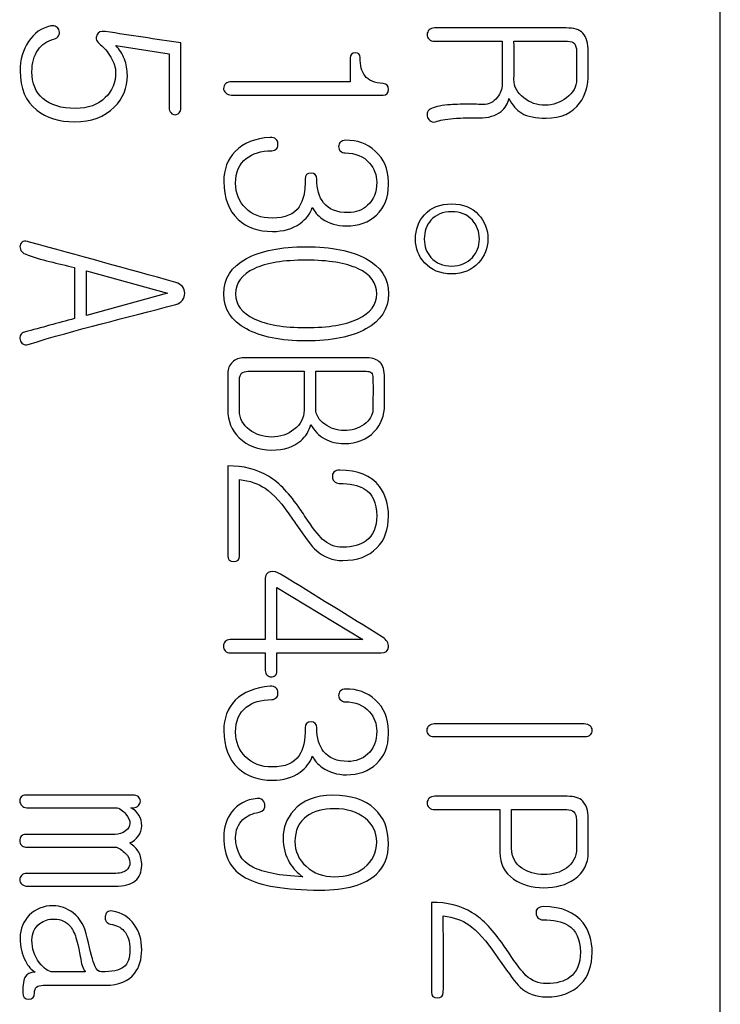
# Model space of a CAD drawing. Units: inches. Extents: x 10 to 417, y 2 to 294.
# Drawn here: x 134 to 139, y 106 to 113 of the extents above; entities that cross this region are included whole.
import ezdxf
from ezdxf.xclip import XClip

# ---------------------------------------------------------------- set-up
doc = ezdxf.new("R2010")
doc.units = ezdxf.units.IN
doc.header["$XCLIPFRAME"] = 2
doc.layers.add('29MH-2-5A-307-VO', color=7, linetype='Continuous')

# ---------------------------------------------------------------- blocks, each defined once
blk = doc.blocks.new('SE11')
at = {"layer": '29MH-2-5A-307-VO', "color": 7, "linetype": 'Continuous', "ltscale": 25.4}
for p, q in [((138.5595, 100.3222), (138.5595, 125.3222)), ((134.6647, 112.545), (135.0074, 112.4906)), ((135.0834, 112.1445), (135.0834, 112.5618)), ((136.1754, 112.4637), (136.1754, 112.3118)), ((134.3986, 111.1129), (134.3986, 110.785)), ((134.4745, 110.8045), (134.4745, 111.0921)), ((134.4745, 111.0921), (134.9974, 110.9476)), ((134.9974, 110.9476), (134.4745, 110.8045)), ((135.703, 108.7144), (135.703, 109.0504)), ((135.703, 109.0504), (136.2554, 108.7144)), ((136.2554, 108.7144), (135.703, 108.7144)), ((137.2151, 107.367), (137.2151, 107.6183)), ((134.4664, 106.5719), (134.2595, 106.5719))]:
    blk.add_line(p, q, dxfattribs=at)
for centre, radius, start, end in [((123.9981, 112.4496), 13.2324, 359.46748, 0.53252), ((125.6013, 110.3229), 10.3524, 359.3249, 0.6751), ((134.7068, 107.5183), 0.1244, 292.32845, 64.28226)]:
    blk.add_arc(centre, radius, start, end, dxfattribs=at)
for points, knots in [([(135.0834, 112.5618), (134.9212, 112.5863), (134.759, 112.6107), (134.5968, 112.6351), (134.5683, 112.6394), (134.5504, 112.6331), (134.5417, 112.6123), (134.5326, 112.5905), (134.541, 112.5692), (134.5652, 112.5498), (134.5884, 112.5311), (134.6109, 112.5061), (134.6318, 112.4711), (134.6535, 112.4347), (134.6633, 112.4019), (134.6633, 112.3071), (134.6412, 112.252), (134.5968, 112.209), (134.5494, 112.163), (134.4853, 112.1398), (134.3132, 112.1398), (134.244, 112.1606), (134.1949, 112.203), (134.1476, 112.2438), (134.1237, 112.3011), (134.1237, 112.4321), (134.1365, 112.4799), (134.1633, 112.5175), (134.1883, 112.5524), (134.2218, 112.5753), (134.2655, 112.586), (134.2804, 112.5897), (134.2904, 112.5975), (134.2957, 112.6082), (134.3006, 112.6179), (134.3025, 112.6277), (134.2998, 112.6398), (134.2972, 112.6513), (134.2904, 112.66), (134.281, 112.666), (134.2703, 112.6729), (134.2588, 112.6748), (134.2447, 112.6714), (134.1868, 112.6576), (134.1378, 112.6264), (134.1015, 112.5713), (134.0657, 112.5169), (134.0478, 112.4536), (134.0478, 112.2695), (134.0834, 112.1855), (134.1553, 112.1284), (134.2178, 112.0787), (134.2991, 112.0538), (134.5061, 112.0538), (134.5914, 112.0847), (134.6546, 112.1479), (134.7107, 112.204), (134.7386, 112.2722), (134.7386, 112.3898), (134.7326, 112.4248), (134.7198, 112.4577), (134.7072, 112.4903), (134.6882, 112.5195), (134.6647, 112.545)], [0, 0, 0, 0, 0.142824, 0.142824, 0.142824, 0.142844, 0.142844, 0.142844, 0.142866, 0.142866, 0.142866, 0.142896, 0.142896, 0.142896, 0.186452, 0.186452, 0.28572, 0.28572, 0.28572, 0.353226, 0.353226, 0.428544, 0.428544, 0.428544, 0.509843, 0.509843, 0.571368, 0.571368, 0.571368, 0.571404, 0.571404, 0.571404, 0.571416, 0.571416, 0.571416, 0.571425, 0.571425, 0.571425, 0.571435, 0.571435, 0.571435, 0.571446, 0.571446, 0.571446, 0.571499, 0.571499, 0.571499, 0.627794, 0.627794, 0.714322, 0.714322, 0.714322, 0.783416, 0.783416, 0.857146, 0.857146, 0.857146, 0.955083, 0.955083, 0.99997, 0.99997, 0.99997, 1, 1, 1, 1]), ([(137.7084, 112.3629), (137.7084, 112.4095), (137.7084, 112.4561), (137.7084, 112.5027), (137.7084, 112.5598), (137.697, 112.6002), (137.6741, 112.6243), (137.6522, 112.6475), (137.6156, 112.6586), (137.5666, 112.6586), (137.2836, 112.6586), (137.0007, 112.6586), (136.7178, 112.6586), (136.703, 112.6586), (136.6916, 112.6539), (136.6835, 112.6459), (136.6751, 112.6375), (136.6707, 112.6277), (136.6707, 112.6042), (136.6748, 112.5948), (136.6835, 112.586), (136.6922, 112.5773), (136.703, 112.5726), (136.7178, 112.5726), (136.8632, 112.5726), (137.0086, 112.5726), (137.1539, 112.5726)], [0, 0, 0, 0, 0.249959, 0.249959, 0.249959, 0.250025, 0.250025, 0.250025, 0.250084, 0.250084, 0.250084, 0.500043, 0.500043, 0.500043, 0.500063, 0.500063, 0.500063, 0.628613, 0.628613, 0.750021, 0.750021, 0.750021, 0.750041, 0.750041, 0.750041, 1, 1, 1, 1]), ([(137.1539, 112.5726), (137.1539, 112.4794), (137.1539, 112.3862), (137.1539, 112.293), (137.1539, 112.2648), (137.1432, 112.2373), (137.1224, 112.2104), (137.0986, 112.1798), (137.0679, 112.1647), (137.031, 112.1647), (137.0117, 112.1647), (136.9924, 112.166), (136.9732, 112.1667), (136.9047, 112.1691), (136.8542, 112.1653), (136.8206, 112.1633), (136.7682, 112.1602), (136.7272, 112.1519), (136.6976, 112.1398), (136.6856, 112.1349), (136.6775, 112.1277), (136.6734, 112.1163), (136.6696, 112.1055), (136.6694, 112.0934), (136.6775, 112.0706), (136.6849, 112.0625), (136.6949, 112.0565), (136.7062, 112.0497), (136.7205, 112.0511), (136.7353, 112.0565), (136.7628, 112.0665), (136.8038, 112.0733), (136.8589, 112.076), (136.8912, 112.0775), (136.9396, 112.08), (137.0041, 112.0786), (137.0652, 112.0774), (137.1129, 112.0928), (137.1472, 112.1203), (137.1744, 112.1421), (137.1902, 112.17), (137.197, 112.2043)], [0, 0, 0, 0, 0.333092, 0.333092, 0.333092, 0.3331532, 0.3331532, 0.3331532, 0.3332262, 0.3332262, 0.3332262, 0.6663182, 0.6663182, 0.6663182, 0.6664199, 0.6664199, 0.6664199, 0.666504, 0.666504, 0.666504, 0.666528, 0.666528, 0.666528, 0.833074, 0.833074, 0.99962, 0.99962, 0.99962, 0.9996483, 0.9996483, 0.9996483, 0.9997323, 0.9997323, 0.9997323, 0.9998291, 0.9998291, 0.9998291, 0.9999322, 0.9999322, 0.9999322, 1, 1, 1, 1]), ([(137.2299, 112.5726), (137.3448, 112.5726), (137.4597, 112.5726), (137.5746, 112.5726), (137.5961, 112.5726), (137.6109, 112.5679), (137.619, 112.5585), (137.628, 112.548), (137.6324, 112.5309), (137.6331, 112.5067), (137.6348, 112.4468), (137.6331, 112.3867), (137.6331, 112.3266), (137.6331, 112.2789), (137.6116, 112.2393), (137.5693, 112.2077), (137.5287, 112.1774), (137.4832, 112.1606), (137.3784, 112.1606), (137.332, 112.1761), (137.2931, 112.2077), (137.252, 112.2409), (137.2292, 112.2789), (137.2299, 112.3266)], [0, 0, 0, 0, 0.333245, 0.333245, 0.333245, 0.333278, 0.333278, 0.333278, 0.333315, 0.333315, 0.333315, 0.666561, 0.666561, 0.666561, 0.666658, 0.666658, 0.666658, 0.835416, 0.835416, 0.999903, 0.999903, 0.999903, 1, 1, 1, 1]), ([(135.0074, 112.4906), (135.0074, 112.3752), (135.0074, 112.2599), (135.0074, 112.1445), (135.0074, 112.1304), (135.0115, 112.119), (135.0202, 112.1102), (135.0273, 112.1032), (135.0357, 112.0988), (135.0558, 112.0988), (135.0646, 112.1028), (135.072, 112.1102), (135.08, 112.1183), (135.0834, 112.1304), (135.0834, 112.1445)], [0, 0, 0, 0, 0.499962, 0.499962, 0.499962, 0.5, 0.5, 0.5, 0.766647, 0.766647, 0.999962, 0.999962, 0.999962, 1, 1, 1, 1]), ([(136.1754, 112.3118), (135.9205, 112.3118), (135.6656, 112.3118), (135.4107, 112.3118), (135.3952, 112.3118), (135.3824, 112.3078), (135.3724, 112.2998), (135.3628, 112.2921), (135.3589, 112.2809), (135.3582, 112.2688), (135.3576, 112.2574), (135.3629, 112.248), (135.3724, 112.2399), (135.382, 112.2316), (135.3939, 112.2258), (135.4093, 112.2258), (135.735, 112.2258), (136.0607, 112.2258), (136.3865, 112.2258), (136.41, 112.2258), (136.4221, 112.2379), (136.4214, 112.2621), (136.4207, 112.2863), (136.4086, 112.2984), (136.3865, 112.2998), (136.3321, 112.303), (136.2924, 112.3192), (136.2689, 112.3508), (136.2489, 112.3777), (136.2379, 112.416), (136.2386, 112.4678), (136.2389, 112.4886), (136.2279, 112.4987), (136.207, 112.498), (136.1855, 112.4973), (136.1754, 112.4859), (136.1754, 112.4637)], [0, 0, 0, 0, 0.499671, 0.499671, 0.499671, 0.499713, 0.499713, 0.499713, 0.499748, 0.499748, 0.499748, 0.499782, 0.499782, 0.499782, 0.499824, 0.499824, 0.499824, 0.999495, 0.999495, 0.999495, 0.99956, 0.99956, 0.99956, 0.999623, 0.999623, 0.999623, 0.99976, 0.99976, 0.99976, 0.999885, 0.999885, 0.999885, 0.999941, 0.999941, 0.999941, 1, 1, 1, 1]), ([(137.197, 112.2043), (137.2191, 112.16), (137.2467, 112.1284), (137.2796, 112.1089), (137.3174, 112.0865), (137.3703, 112.0766), (137.533, 112.0766), (137.6056, 112.1096), (137.6533, 112.1741), (137.6904, 112.2243), (137.7084, 112.2877), (137.7084, 112.3629)], [0, 0, 0, 0, 0.000259, 0.000259, 0.000259, 0.409078, 0.409078, 0.999593, 0.999593, 0.999593, 1, 1, 1, 1]), ([(136.4214, 111.6459), (136.4215, 111.6523), (136.4214, 111.6588), (136.4214, 111.6653), (136.4214, 111.748), (136.3925, 111.8145), (136.3361, 111.8649), (136.2828, 111.9125), (136.2198, 111.9355), (136.1459, 111.9342), (136.1304, 111.9339), (136.119, 111.9301), (136.1109, 111.9214), (136.1035, 111.9134), (136.1002, 111.9039), (136.1002, 111.8817), (136.1035, 111.873), (136.1109, 111.8656), (136.1197, 111.8569), (136.1297, 111.8522), (136.1412, 111.8522), (136.2084, 111.8522), (136.2615, 111.8313), (136.2998, 111.787), (136.3303, 111.7516), (136.3455, 111.7104), (136.3455, 111.5988), (136.326, 111.5498), (136.287, 111.5148), (136.2523, 111.4837), (136.2111, 111.4678), (136.0888, 111.4678), (136.0363, 111.4886), (136.0034, 111.5309), (135.9747, 111.5679), (135.959, 111.6183), (135.959, 111.7097), (135.9463, 111.7225), (135.8959, 111.7225), (135.8831, 111.7097), (135.8838, 111.6842), (135.8859, 111.6036), (135.871, 111.5437), (135.8461, 111.5061), (135.8133, 111.4563), (135.7554, 111.4321), (135.6002, 111.4321), (135.5424, 111.4536), (135.4994, 111.498), (135.4584, 111.5403), (135.4362, 111.5921), (135.4362, 111.7285), (135.459, 111.7816), (135.5047, 111.8172), (135.5455, 111.849), (135.6002, 111.8656), (135.6687, 111.867), (135.6815, 111.8672), (135.6922, 111.873), (135.701, 111.8817), (135.7084, 111.8891), (135.7097, 111.9006), (135.709, 111.9127), (135.7084, 111.9247), (135.7043, 111.9342), (135.6963, 111.9416), (135.6868, 111.9502), (135.6741, 111.9543), (135.658, 111.953), (135.5615, 111.9449), (135.4866, 111.918), (135.4335, 111.8623), (135.3843, 111.8106), (135.3603, 111.746), (135.3603, 111.5625), (135.3912, 111.4812), (135.453, 111.4241), (135.5092, 111.3721), (135.5827, 111.3461), (135.744, 111.3461), (135.8038, 111.3629), (135.8515, 111.3979), (135.8907, 111.4265), (135.9174, 111.461), (135.9301, 111.5014)], [0, 0, 0, 0, 0.111072, 0.111072, 0.111072, 0.111123, 0.111123, 0.111123, 0.11117, 0.11117, 0.11117, 0.111179, 0.111179, 0.111179, 0.165032, 0.165032, 0.22225, 0.22225, 0.22225, 0.222258, 0.222258, 0.222258, 0.222299, 0.222299, 0.222299, 0.269136, 0.269136, 0.333371, 0.333371, 0.333371, 0.378531, 0.378531, 0.444442, 0.444442, 0.444442, 0.505882, 0.505882, 0.529705, 0.529705, 0.555514, 0.555514, 0.555514, 0.555555, 0.555555, 0.555555, 0.614697, 0.614697, 0.666627, 0.666627, 0.666627, 0.7197, 0.7197, 0.777698, 0.777698, 0.777698, 0.777738, 0.777738, 0.777738, 0.777746, 0.777746, 0.777746, 0.777753, 0.777753, 0.777753, 0.777761, 0.777761, 0.777761, 0.77777, 0.77777, 0.77777, 0.777827, 0.777827, 0.777827, 0.825022, 0.825022, 0.888899, 0.888899, 0.888899, 0.951376, 0.951376, 0.99997, 0.99997, 0.99997, 1, 1, 1, 1]), ([(135.9301, 111.5014), (135.9436, 111.4738), (135.9651, 111.4496), (135.9947, 111.4281), (136.0375, 111.397), (136.0901, 111.3817), (136.2299, 111.3817), (136.2937, 111.4053), (136.3435, 111.4516), (136.3956, 111.5003), (136.4207, 111.5652), (136.4214, 111.6459)], [0, 0, 0, 0, 0.000199, 0.000199, 0.000199, 0.432614, 0.432614, 0.999558, 0.999558, 0.999558, 1, 1, 1, 1]), ([(136.8287, 111.5242), (136.7547, 111.5242), (136.6963, 111.5007), (136.6533, 111.4543), (136.6141, 111.4121), (136.5955, 111.3589), (136.5955, 111.2366), (136.615, 111.1855), (136.6533, 111.1445), (136.6971, 111.0976), (136.7547, 111.0726), (136.9013, 111.0726), (136.959, 111.0968), (137.0021, 111.1445), (137.0402, 111.1868), (137.0612, 111.2366), (137.0619, 111.2971), (137.0626, 111.3589), (137.0417, 111.4113), (137.0021, 111.4543), (136.9592, 111.5008), (136.9013, 111.5242), (136.8287, 111.5242)], [0, 0, 0, 0, 0.0002, 0.0002, 0.0002, 0.252759, 0.252759, 0.499827, 0.499827, 0.499827, 0.751932, 0.751932, 0.999454, 0.999454, 0.999454, 0.999626, 0.999626, 0.999626, 0.999802, 0.999802, 0.999802, 1, 1, 1, 1]), ([(136.828, 111.4738), (136.8838, 111.4738), (136.9281, 111.4557), (136.9617, 111.4187), (136.9915, 111.386), (137.0068, 111.3461), (137.0068, 111.25), (136.992, 111.2104), (136.9617, 111.1788), (136.9272, 111.1427), (136.8838, 111.123), (136.7722, 111.123), (136.7279, 111.1418), (136.6949, 111.1788), (136.6665, 111.2107), (136.6519, 111.25), (136.6519, 111.3461), (136.666, 111.3864), (136.6949, 111.4187), (136.728, 111.4556), (136.7722, 111.4738), (136.828, 111.4738)], [0, 0, 0, 0, 0.000102, 0.000102, 0.000102, 0.170231, 0.170231, 0.333368, 0.333368, 0.333368, 0.5, 0.5, 0.666633, 0.666633, 0.666633, 0.82977, 0.82977, 0.999898, 0.999898, 0.999898, 1, 1, 1, 1]), ([(135.0504, 111.0182), (134.7364, 111.1049), (134.4223, 111.1916), (134.1082, 111.2782), (134.0914, 111.2829), (134.078, 111.287), (134.0672, 111.2809), (134.0576, 111.2755), (134.0504, 111.2682), (134.0478, 111.2561), (134.0455, 111.2459), (134.0471, 111.2359), (134.0531, 111.2245), (134.0591, 111.2133), (134.0693, 111.2057), (134.0807, 111.201), (134.1816, 111.1594), (134.2926, 111.1423), (134.3986, 111.1129)], [0, 0, 0, 0, 0.499925, 0.499925, 0.499925, 0.49997, 0.49997, 0.49997, 0.500004, 0.500004, 0.500004, 0.500037, 0.500037, 0.500037, 0.500075, 0.500075, 0.500075, 1, 1, 1, 1]), ([(136.4214, 110.9436), (136.4221, 111.043), (136.3724, 111.119), (136.2763, 111.1714), (136.1836, 111.2219), (136.0545, 111.2473), (135.7265, 111.2473), (135.5982, 111.2218), (135.5054, 111.1714), (135.4087, 111.1188), (135.3603, 111.043), (135.3603, 110.8454), (135.4086, 110.7702), (135.5054, 110.7178), (135.5988, 110.6672), (135.7265, 110.6405), (136.0545, 110.6405), (136.1835, 110.666), (136.2763, 110.7178), (136.3718, 110.7711), (136.4207, 110.8454), (136.4214, 110.9436)], [0, 0, 0, 0, 0.000199, 0.000199, 0.000199, 0.167482, 0.167482, 0.3334, 0.3334, 0.3334, 0.501134, 0.501134, 0.666601, 0.666601, 0.666601, 0.832519, 0.832519, 0.999802, 0.999802, 0.999802, 1, 1, 1, 1]), ([(136.3455, 110.9436), (136.3455, 110.875), (136.3051, 110.8213), (136.2252, 110.7829), (136.146, 110.745), (136.0343, 110.7265), (135.7467, 110.7265), (135.6351, 110.7453), (135.5558, 110.7829), (135.476, 110.8208), (135.4362, 110.8737), (135.4362, 111.0141), (135.4758, 111.0686), (135.5558, 111.1062), (135.6347, 111.1433), (135.7467, 111.1613), (136.0343, 111.1613), (136.1459, 111.1425), (136.2252, 111.1062), (136.306, 111.0692), (136.3455, 111.0135), (136.3455, 110.9436)], [0, 0, 0, 0, 0.00015, 0.00015, 0.00015, 0.167545, 0.167545, 0.333383, 0.333383, 0.333383, 0.499202, 0.499202, 0.666616, 0.666616, 0.666616, 0.832454, 0.832454, 0.999849, 0.999849, 0.999849, 1, 1, 1, 1]), ([(134.3986, 110.785), (134.2913, 110.7556), (134.184, 110.7263), (134.0767, 110.6969), (134.0649, 110.6937), (134.0558, 110.6882), (134.0457, 110.668), (134.0451, 110.6579), (134.0504, 110.6364), (134.0565, 110.627), (134.0659, 110.621), (134.0751, 110.615), (134.0861, 110.6129), (134.0988, 110.617), (134.412, 110.7159), (134.7332, 110.7894), (135.0504, 110.8757), (135.0892, 110.8862), (135.1076, 110.9147), (135.1082, 110.9476), (135.1089, 110.9812), (135.0888, 111.0047), (135.0504, 111.0182)], [0, 0, 0, 0, 0.333279, 0.333279, 0.333279, 0.454471, 0.454471, 0.560514, 0.560514, 0.666558, 0.666558, 0.666558, 0.666582, 0.666582, 0.666582, 0.999861, 0.999861, 0.999861, 0.99993, 0.99993, 0.99993, 1, 1, 1, 1]), ([(136.3959, 110.2272), (136.3959, 110.2859), (136.3959, 110.3446), (136.3959, 110.4032), (136.3959, 110.4489), (136.3865, 110.4819), (136.367, 110.502), (136.3488, 110.5208), (136.322, 110.5309), (136.2843, 110.5309), (136.0191, 110.5309), (135.7538, 110.5309), (135.4886, 110.5309), (135.4604, 110.5309), (135.4355, 110.5215), (135.416, 110.5034), (135.3962, 110.4849), (135.3858, 110.4617), (135.3858, 110.4335), (135.3858, 110.3551), (135.3858, 110.2767), (135.3858, 110.1983), (135.3858, 110.1243), (135.41, 110.0639), (135.4597, 110.0155), (135.5128, 109.9638), (135.5814, 109.9368), (135.7474, 109.9368), (135.8099, 109.9563), (135.8556, 109.9967), (135.8881, 110.0254), (135.9107, 110.0598), (135.9214, 110.1015)], [0, 0, 0, 0, 0.249913, 0.249913, 0.249913, 0.249967, 0.249967, 0.249967, 0.250013, 0.250013, 0.250013, 0.499926, 0.499926, 0.499926, 0.499966, 0.499966, 0.499966, 0.500007, 0.500007, 0.500007, 0.749919, 0.749919, 0.749919, 0.750024, 0.750024, 0.750024, 0.881556, 0.881556, 0.999936, 0.999936, 0.999936, 1, 1, 1, 1]), ([(135.4611, 110.1895), (135.4611, 110.2576), (135.4611, 110.3257), (135.4611, 110.3938), (135.4611, 110.4093), (135.4658, 110.4221), (135.4752, 110.4315), (135.4846, 110.4409), (135.4994, 110.4449), (135.5175, 110.4449), (135.6374, 110.4449), (135.7572, 110.4449), (135.8771, 110.4449)], [0, 0, 0, 0, 0.499956, 0.499956, 0.499956, 0.499998, 0.499998, 0.499998, 0.500044, 0.500044, 0.500044, 1, 1, 1, 1]), ([(135.8771, 110.4449), (135.8771, 110.3611), (135.8771, 110.2773), (135.8771, 110.1936), (135.8771, 110.1432), (135.8556, 110.1015), (135.8125, 110.0686), (135.7719, 110.0374), (135.7238, 110.0209), (135.6136, 110.0209), (135.5659, 110.0363), (135.5256, 110.0672), (135.4826, 110.1002), (135.4611, 110.1411), (135.4611, 110.1895)], [0, 0, 0, 0, 0.49985, 0.49985, 0.49985, 0.500001, 0.500001, 0.500001, 0.749926, 0.749926, 0.999851, 0.999851, 0.999851, 1, 1, 1, 1]), ([(135.953, 110.4449), (136.0612, 110.4449), (136.1694, 110.4449), (136.2776, 110.4449), (136.2931, 110.4449), (136.3045, 110.4416), (136.3119, 110.4342), (136.3183, 110.4278), (136.3199, 110.4153), (136.3206, 110.3999), (136.3235, 110.3324), (136.3206, 110.2646), (136.3206, 110.1969), (136.3206, 110.1613), (136.3011, 110.1297), (136.2642, 110.1022), (136.2278, 110.0751), (136.1842, 110.0625), (136.0888, 110.0625), (136.0471, 110.0766), (136.0108, 110.1035), (135.9724, 110.1319), (135.9523, 110.1633), (135.953, 110.201)], [0, 0, 0, 0, 0.333263, 0.333263, 0.333263, 0.333288, 0.333288, 0.333288, 0.333313, 0.333313, 0.333313, 0.666576, 0.666576, 0.666576, 0.666655, 0.666655, 0.666655, 0.835633, 0.835633, 0.999918, 0.999918, 0.999918, 1, 1, 1, 1]), ([(135.9214, 110.1015), (135.9416, 110.0612), (135.9718, 110.0303), (136.0108, 110.0088), (136.0466, 109.989), (136.0881, 109.9785), (136.2164, 109.9785), (136.281, 110.0041), (136.33, 110.0558), (136.3738, 110.102), (136.3959, 110.1593), (136.3959, 110.2272)], [0, 0, 0, 0, 0.000266, 0.000266, 0.000266, 0.371751, 0.371751, 0.999615, 0.999615, 0.999615, 1, 1, 1, 1]), ([(136.4214, 109.5108), (136.422, 109.588), (136.4013, 109.6519), (136.3629, 109.7023), (136.3096, 109.7725), (136.2238, 109.8071), (136.0908, 109.8071), (136.0787, 109.8031), (136.0693, 109.7944), (136.0613, 109.787), (136.0585, 109.7762), (136.0599, 109.7641), (136.061, 109.7535), (136.0632, 109.7433), (136.0706, 109.7352), (136.0796, 109.7254), (136.0908, 109.7218), (136.1728, 109.7218), (136.2272, 109.7104), (136.2648, 109.6875), (136.319, 109.6546), (136.3455, 109.5961), (136.3455, 109.4395), (136.3226, 109.3858), (136.2783, 109.3522), (136.2419, 109.3247), (136.1916, 109.3105), (136.0753, 109.3105), (136.031, 109.328), (135.9947, 109.3629), (135.9703, 109.3864), (135.9315, 109.4348), (135.8811, 109.5135), (135.8715, 109.5284), (135.8609, 109.5426), (135.8508, 109.5571), (135.7856, 109.6514), (135.7211, 109.7238), (135.6486, 109.7675), (135.5728, 109.8131), (135.4859, 109.8354), (135.3858, 109.834)], [0, 0, 0, 0, 0.000083, 0.000083, 0.000083, 0.175768, 0.175768, 0.2, 0.2, 0.2, 0.200013, 0.200013, 0.200013, 0.200026, 0.200026, 0.200026, 0.229522, 0.229522, 0.399943, 0.399943, 0.399943, 0.506337, 0.506337, 0.59986, 0.59986, 0.59986, 0.709641, 0.709641, 0.799777, 0.799777, 0.799777, 0.799853, 0.799853, 0.799853, 0.99977, 0.99977, 0.99977, 0.999889, 0.999889, 0.999889, 1, 1, 1, 1]), ([(135.3858, 109.834), (135.3858, 109.6407), (135.3858, 109.4474), (135.3858, 109.2541), (135.3858, 109.2305), (135.3986, 109.2184), (135.449, 109.2184), (135.4611, 109.2299), (135.4611, 109.2527), (135.4611, 109.4176), (135.4611, 109.5825), (135.4611, 109.7473)], [0, 0, 0, 0, 0.333333, 0.333333, 0.333333, 0.502222, 0.502222, 0.666667, 0.666667, 0.666667, 1, 1, 1, 1]), ([(135.4611, 109.7473), (135.5289, 109.7386), (135.584, 109.7191), (135.6264, 109.6902), (135.6807, 109.6531), (135.7393, 109.5874), (135.8025, 109.492), (135.8109, 109.4792), (135.8199, 109.4669), (135.8287, 109.4543), (135.8865, 109.3713), (135.9275, 109.3145), (135.957, 109.2883), (136.004, 109.2467), (136.0599, 109.2245), (136.2198, 109.2245), (136.2931, 109.252), (136.3468, 109.3058), (136.3976, 109.3565), (136.4207, 109.4268), (136.4214, 109.5108)], [0, 0, 0, 0, 0.000178, 0.000178, 0.000178, 0.000446, 0.000446, 0.000446, 0.500003, 0.500003, 0.500003, 0.500214, 0.500214, 0.500214, 0.708013, 0.708013, 0.999771, 0.999771, 0.999771, 1, 1, 1, 1]), ([(136.3838, 108.7305), (136.1647, 108.8658), (135.9456, 109.0011), (135.7265, 109.1364), (135.7034, 109.1507), (135.6815, 109.1559), (135.66, 109.1519), (135.6376, 109.1477), (135.6271, 109.1317), (135.6271, 109.1075), (135.6271, 108.9765), (135.6271, 108.8454), (135.6271, 108.7144)], [0, 0, 0, 0, 0.499931, 0.499931, 0.499931, 0.500003, 0.500003, 0.500003, 0.500069, 0.500069, 0.500069, 1, 1, 1, 1]), ([(135.6271, 108.7144), (135.5518, 108.7144), (135.4765, 108.7144), (135.4013, 108.7144), (135.3871, 108.7144), (135.3771, 108.7104), (135.3697, 108.7016), (135.3626, 108.6933), (135.3582, 108.6835), (135.3582, 108.66), (135.3623, 108.6506), (135.3697, 108.6425), (135.378, 108.6334), (135.3878, 108.6284), (135.4013, 108.6284), (135.4765, 108.6284), (135.5518, 108.6284), (135.6271, 108.6284)], [0, 0, 0, 0, 0.333317, 0.333317, 0.333317, 0.333341, 0.333341, 0.333341, 0.504761, 0.504761, 0.666658, 0.666658, 0.666658, 0.666683, 0.666683, 0.666683, 1, 1, 1, 1]), ([(135.703, 108.6284), (135.9268, 108.6284), (136.1506, 108.6284), (136.3744, 108.6284), (136.4033, 108.6284), (136.4194, 108.6411), (136.4214, 108.6667), (136.4235, 108.6928), (136.4093, 108.7137), (136.3838, 108.7305)], [0, 0, 0, 0, 0.999687, 0.999687, 0.999687, 0.999838, 0.999838, 0.999838, 1, 1, 1, 1]), ([(135.6271, 108.6284), (135.6271, 108.5907), (135.6271, 108.5531), (135.6271, 108.5155), (135.6271, 108.5027), (135.6311, 108.4926), (135.6398, 108.4852), (135.6474, 108.4788), (135.6553, 108.4738), (135.6754, 108.4738), (135.6842, 108.4772), (135.6916, 108.4839), (135.6993, 108.4909), (135.703, 108.5), (135.703, 108.5114), (135.703, 108.5504), (135.703, 108.5894), (135.703, 108.6284)], [0, 0, 0, 0, 0.333319, 0.333319, 0.333319, 0.333342, 0.333342, 0.333342, 0.500001, 0.500001, 0.66666, 0.66666, 0.66666, 0.666681, 0.666681, 0.666681, 1, 1, 1, 1]), ([(136.4214, 108.1075), (136.4215, 108.1138), (136.4214, 108.1201), (136.4214, 108.1264), (136.4214, 108.209), (136.3925, 108.2756), (136.3361, 108.3266), (136.2831, 108.3745), (136.2198, 108.3972), (136.1459, 108.3952), (136.1304, 108.3948), (136.119, 108.3911), (136.1109, 108.3831), (136.1032, 108.3754), (136.1002, 108.3649), (136.1002, 108.3434), (136.1035, 108.334), (136.1109, 108.3266), (136.1193, 108.3182), (136.1297, 108.3132), (136.1412, 108.3132), (136.2084, 108.3132), (136.2615, 108.2924), (136.2998, 108.2487), (136.3306, 108.2135), (136.3455, 108.1714), (136.3455, 108.0605), (136.326, 108.0108), (136.287, 107.9758), (136.2523, 107.9447), (136.2111, 107.9288), (136.0888, 107.9288), (136.0363, 107.9503), (136.0034, 107.9926), (135.975, 108.0291), (135.959, 108.0793), (135.959, 108.1714), (135.9463, 108.1842), (135.8959, 108.1842), (135.8831, 108.1714), (135.8838, 108.1452), (135.8858, 108.0646), (135.871, 108.0054), (135.8461, 107.9678), (135.8133, 107.918), (135.7554, 107.8932), (135.6002, 107.8932), (135.5424, 107.9153), (135.4994, 107.959), (135.458, 108.001), (135.4362, 108.0531), (135.4362, 108.1895), (135.459, 108.2426), (135.5047, 108.2789), (135.5449, 108.3108), (135.6002, 108.3273), (135.6687, 108.328), (135.6815, 108.3281), (135.6922, 108.334), (135.701, 108.3434), (135.7078, 108.3508), (135.7097, 108.3616), (135.709, 108.3737), (135.7084, 108.3857), (135.7043, 108.3959), (135.6963, 108.4032), (135.6872, 108.4116), (135.6741, 108.416), (135.658, 108.414), (135.5621, 108.402), (135.4866, 108.3791), (135.4335, 108.3233), (135.3843, 108.2716), (135.3603, 108.207), (135.3603, 108.0235), (135.3912, 107.9422), (135.453, 107.8858), (135.5095, 107.8342), (135.5827, 107.8071), (135.744, 107.8071), (135.8038, 107.8246), (135.8515, 107.8596), (135.8903, 107.888), (135.9174, 107.9221), (135.9301, 107.9631)], [0, 0, 0, 0, 0.111072, 0.111072, 0.111072, 0.111123, 0.111123, 0.111123, 0.11117, 0.11117, 0.11117, 0.111179, 0.111179, 0.111179, 0.166715, 0.166715, 0.22225, 0.22225, 0.22225, 0.222258, 0.222258, 0.222258, 0.222299, 0.222299, 0.222299, 0.26942, 0.26942, 0.33337, 0.33337, 0.33337, 0.378531, 0.378531, 0.444442, 0.444442, 0.444442, 0.505167, 0.505167, 0.529334, 0.529334, 0.555514, 0.555514, 0.555514, 0.555555, 0.555555, 0.555555, 0.614697, 0.614697, 0.666627, 0.666627, 0.666627, 0.7197, 0.7197, 0.777698, 0.777698, 0.777698, 0.777738, 0.777738, 0.777738, 0.777746, 0.777746, 0.777746, 0.777753, 0.777753, 0.777753, 0.777761, 0.777761, 0.777761, 0.77777, 0.77777, 0.77777, 0.777827, 0.777827, 0.777827, 0.825022, 0.825022, 0.888898, 0.888898, 0.888898, 0.951376, 0.951376, 0.99997, 0.99997, 0.99997, 1, 1, 1, 1]), ([(137.6815, 108.1727), (137.3598, 108.1727), (137.0381, 108.1727), (136.7164, 108.1727), (136.7023, 108.1727), (136.6916, 108.168), (136.6835, 108.16), (136.6751, 108.1516), (136.6707, 108.1418), (136.6707, 108.1183), (136.6748, 108.1089), (136.6822, 108.1002), (136.6902, 108.0907), (136.7017, 108.0867), (136.7164, 108.0867), (137.0397, 108.0867), (137.3629, 108.0867), (137.6862, 108.0867), (137.7003, 108.0867), (137.7124, 108.0907), (137.7205, 108.1002), (137.7282, 108.1092), (137.7326, 108.1183), (137.7319, 108.1297), (137.7312, 108.1418), (137.7272, 108.1519), (137.7191, 108.16), (137.7104, 108.1687), (137.6976, 108.1727), (137.6815, 108.1727)], [0, 0, 0, 0, 0.333283, 0.333283, 0.333283, 0.333308, 0.333308, 0.333308, 0.504711, 0.504711, 0.666591, 0.666591, 0.666591, 0.666618, 0.666618, 0.666618, 0.999901, 0.999901, 0.999901, 0.999927, 0.999927, 0.999927, 0.999949, 0.999949, 0.999949, 0.999972, 0.999972, 0.999972, 1, 1, 1, 1]), ([(135.9301, 107.9631), (135.9436, 107.9355), (135.9651, 107.9106), (135.9947, 107.8898), (136.0383, 107.8591), (136.0901, 107.8428), (136.2299, 107.8428), (136.2937, 107.8663), (136.3435, 107.9133), (136.3949, 107.962), (136.4207, 108.0262), (136.4214, 108.1075)], [0, 0, 0, 0, 0.0001993, 0.0001993, 0.0001993, 0.4326138, 0.4326138, 0.9995572, 0.9995572, 0.9995572, 1, 1, 1, 1]), ([(134.7736, 107.7124), (134.5444, 107.7124), (134.3152, 107.7124), (134.0861, 107.7124), (134.0726, 107.7124), (134.0625, 107.7084), (134.0551, 107.7003), (134.0487, 107.6933), (134.0457, 107.6835), (134.0457, 107.6727), (134.0457, 107.6613), (134.0511, 107.6519), (134.0578, 107.6445), (134.0665, 107.635), (134.0767, 107.6304), (134.0901, 107.6304), (134.2807, 107.6304), (134.4714, 107.6304), (134.662, 107.6304), (134.6896, 107.6304), (134.7117, 107.6089), (134.7467, 107.5699), (134.7554, 107.5498), (134.7554, 107.5108), (134.746, 107.4946), (134.7265, 107.4805), (134.7067, 107.4662), (134.6849, 107.4584), (134.6593, 107.4584), (134.4682, 107.4584), (134.2771, 107.4584), (134.0861, 107.4584), (134.0726, 107.4584), (134.0625, 107.4543), (134.0551, 107.4463), (134.0487, 107.4392), (134.0457, 107.4295), (134.0457, 107.4073), (134.0491, 107.3979), (134.0551, 107.3905), (134.0627, 107.3812), (134.072, 107.3764), (134.0827, 107.3764), (134.2745, 107.3764), (134.4662, 107.3764), (134.658, 107.3764), (134.6849, 107.3764), (134.7084, 107.3528), (134.7265, 107.3354), (134.7457, 107.3169), (134.7554, 107.2984), (134.7554, 107.2554), (134.7474, 107.2379), (134.7306, 107.2258), (134.7139, 107.2138), (134.6882, 107.2063), (134.6519, 107.2063), (134.4651, 107.2063), (134.2783, 107.2063), (134.0914, 107.2063), (134.0767, 107.2063), (134.0652, 107.2023), (134.0572, 107.1942), (134.0491, 107.1862), (134.0451, 107.1774), (134.0457, 107.166), (134.0464, 107.1553), (134.0498, 107.1459), (134.0578, 107.1385), (134.0676, 107.1295), (134.0793, 107.1243), (134.0941, 107.1243), (134.2823, 107.1243), (134.4705, 107.1243), (134.6586, 107.1243), (134.7178, 107.1243), (134.7615, 107.1358), (134.7897, 107.1593), (134.8172, 107.1822), (134.8314, 107.2151), (134.8314, 107.2917), (134.8246, 107.3199), (134.8119, 107.3441), (134.8006, 107.3654), (134.7803, 107.3851), (134.7541, 107.4032)], [0, 0, 0, 0, 0.099984, 0.099984, 0.099984, 0.099991, 0.099991, 0.099991, 0.099997, 0.099997, 0.099997, 0.100003, 0.100003, 0.100003, 0.100011, 0.100011, 0.100011, 0.199995, 0.199995, 0.199995, 0.23482, 0.23482, 0.269646, 0.269646, 0.299978, 0.299978, 0.299978, 0.299993, 0.299993, 0.299993, 0.399977, 0.399977, 0.399977, 0.399984, 0.399984, 0.399984, 0.451491, 0.451491, 0.499968, 0.499968, 0.499968, 0.499974, 0.499974, 0.499974, 0.599958, 0.599958, 0.599958, 0.599974, 0.599974, 0.599974, 0.645279, 0.645279, 0.699958, 0.699958, 0.699958, 0.699975, 0.699975, 0.699975, 0.799959, 0.799959, 0.799959, 0.799966, 0.799966, 0.799966, 0.799973, 0.799973, 0.799973, 0.799979, 0.799979, 0.799979, 0.799987, 0.799987, 0.799987, 0.899971, 0.899971, 0.899971, 0.899999, 0.899999, 0.899999, 0.957008, 0.957008, 0.999983, 0.999983, 0.999983, 1, 1, 1, 1]), ([(134.7608, 107.6304), (134.7659, 107.6304), (134.7711, 107.6304), (134.7763, 107.6304), (134.7904, 107.6304), (134.8018, 107.6351), (134.8105, 107.6445), (134.8179, 107.6525), (134.8226, 107.6613), (134.8226, 107.6835), (134.8186, 107.6929), (134.8105, 107.7003), (134.8014, 107.7087), (134.789, 107.7124), (134.7736, 107.7124)], [0, 0, 0, 0, 0.49996, 0.49996, 0.49996, 0.499999, 0.499999, 0.499999, 0.757555, 0.757555, 0.999959, 0.999959, 0.999959, 1, 1, 1, 1]), ([(135.3603, 107.4402), (135.3603, 107.3172), (135.4066, 107.2299), (135.5, 107.1788), (135.5943, 107.1272), (135.7534, 107.0995), (136.1486, 107.0995), (136.2702, 107.1338), (136.3435, 107.2023), (136.3955, 107.251), (136.4207, 107.3159), (136.4214, 107.3965), (136.4222, 107.4933), (136.3912, 107.5692), (136.3314, 107.6243), (136.2687, 107.6821), (136.1781, 107.7104), (135.951, 107.7104), (135.867, 107.6781), (135.8105, 107.6129), (135.7657, 107.5611), (135.7426, 107.5027), (135.7426, 107.375), (135.7561, 107.3219), (135.7843, 107.2762), (135.8071, 107.2394), (135.8347, 107.2084), (135.8697, 107.1855)], [0, 0, 0, 0, 0.000219, 0.000219, 0.000219, 0.191143, 0.191143, 0.333344, 0.333344, 0.333344, 0.333492, 0.333492, 0.333492, 0.333665, 0.333665, 0.333665, 0.503184, 0.503184, 0.66679, 0.66679, 0.66679, 0.842119, 0.842119, 0.999915, 0.999915, 0.999915, 1, 1, 1, 1]), ([(135.8697, 107.1855), (135.7211, 107.1922), (135.6143, 107.2124), (135.5478, 107.2473), (135.473, 107.2866), (135.4362, 107.3502), (135.4362, 107.4852), (135.4517, 107.5242), (135.4832, 107.5538), (135.5093, 107.5782), (135.5444, 107.5941), (135.5874, 107.6015), (135.6165, 107.6065), (135.6277, 107.6243), (135.6237, 107.6526), (135.6197, 107.6804), (135.6015, 107.6929), (135.5753, 107.6902), (135.5033, 107.6828), (135.4483, 107.6526), (135.41, 107.6015), (135.3772, 107.5577), (135.3603, 107.5041), (135.3603, 107.4402)], [0, 0, 0, 0, 0.000664, 0.000664, 0.000664, 0.646168, 0.646168, 0.998713, 0.998713, 0.998713, 0.998948, 0.998948, 0.998948, 0.999105, 0.999105, 0.999105, 0.999255, 0.999255, 0.999255, 0.999651, 0.999651, 0.999651, 1, 1, 1, 1]), ([(137.7084, 107.3414), (137.7084, 107.4147), (137.7084, 107.4879), (137.7084, 107.5612), (137.7084, 107.6116), (137.6963, 107.6485), (137.6728, 107.6727), (137.6516, 107.6945), (137.6176, 107.7043), (137.5733, 107.7043), (137.2886, 107.7043), (137.0038, 107.7043), (136.7191, 107.7043), (136.7043, 107.7043), (136.6922, 107.7003), (136.6835, 107.6916), (136.6751, 107.6832), (136.6707, 107.6734), (136.6707, 107.6499), (136.6748, 107.6405), (136.6922, 107.623), (136.7043, 107.6183), (136.7191, 107.6183), (136.8591, 107.6183), (136.9991, 107.6183), (137.1392, 107.6183)], [0, 0, 0, 0, 0.249966, 0.249966, 0.249966, 0.250027, 0.250027, 0.250027, 0.250082, 0.250082, 0.250082, 0.500048, 0.500048, 0.500048, 0.500068, 0.500068, 0.500068, 0.586595, 0.586595, 0.668314, 0.668314, 0.750034, 0.750034, 0.750034, 1, 1, 1, 1]), ([(136.074, 107.1855), (136.0007, 107.1855), (135.9402, 107.2077), (135.8912, 107.2527), (135.8431, 107.2968), (135.8179, 107.3502), (135.8186, 107.4133), (135.8193, 107.4839), (135.8441, 107.5377), (135.8952, 107.5753), (135.941, 107.609), (136, 107.6243), (136.1546, 107.6243), (136.2218, 107.6035), (136.2722, 107.5625), (136.3204, 107.5233), (136.3455, 107.4725), (136.3455, 107.3401), (136.3179, 107.2843), (136.2642, 107.2433), (136.2134, 107.2046), (136.1499, 107.1855), (136.074, 107.1855)], [0, 0, 0, 0, 0.000204, 0.000204, 0.000204, 0.000392, 0.000392, 0.000392, 0.000585, 0.000585, 0.000585, 0.23301, 0.23301, 0.50019, 0.50019, 0.50019, 0.733508, 0.733508, 0.999794, 0.999794, 0.999794, 1, 1, 1, 1]), ([(137.1392, 107.6183), (137.1392, 107.526), (137.1392, 107.4337), (137.1392, 107.3414), (137.1392, 107.2688), (137.1687, 107.2117), (137.2279, 107.1707), (137.2804, 107.1343), (137.3448, 107.1143), (137.5007, 107.1143), (137.5666, 107.1331), (137.6203, 107.1707), (137.6788, 107.2117), (137.7084, 107.2688), (137.7084, 107.3414)], [0, 0, 0, 0, 0.499791, 0.499791, 0.499791, 0.5, 0.5, 0.5, 0.747742, 0.747742, 0.999792, 0.999792, 0.999792, 1, 1, 1, 1]), ([(137.2151, 107.6183), (137.3336, 107.6183), (137.4521, 107.6183), (137.5706, 107.6183), (137.5901, 107.6183), (137.6049, 107.6136), (137.615, 107.6042), (137.6264, 107.5935), (137.6324, 107.5753), (137.6331, 107.5498), (137.6347, 107.4889), (137.6331, 107.4279), (137.6331, 107.367), (137.6331, 107.3145), (137.6109, 107.2729), (137.5679, 107.2413), (137.5295, 107.213), (137.4806, 107.2003), (137.367, 107.2003), (137.3193, 107.2137), (137.2796, 107.2413), (137.2358, 107.2717), (137.2151, 107.3145), (137.2151, 107.367)], [0, 0, 0, 0, 0.333241, 0.333241, 0.333241, 0.333274, 0.333274, 0.333274, 0.333314, 0.333314, 0.333314, 0.666555, 0.666555, 0.666555, 0.666657, 0.666657, 0.666657, 0.834264, 0.834264, 0.999898, 0.999898, 0.999898, 1, 1, 1, 1]), ([(134.8314, 106.7144), (134.8314, 106.7796), (134.8152, 106.834), (134.783, 106.8784), (134.7491, 106.925), (134.7023, 106.9536), (134.6425, 106.9637), (134.629, 106.966), (134.617, 106.9644), (134.6082, 106.957), (134.6003, 106.9503), (134.5968, 106.9395), (134.5955, 106.9281), (134.5941, 106.9168), (134.5968, 106.9066), (134.6029, 106.8972), (134.6092, 106.8873), (134.6183, 106.8817), (134.6304, 106.8797), (134.6665, 106.8737), (134.6956, 106.8609), (134.7171, 106.8367), (134.7424, 106.8083), (134.7554, 106.7682), (134.7554, 106.662), (134.742, 106.6243), (134.7144, 106.6028), (134.6871, 106.5815), (134.6392, 106.5719), (134.5545, 106.5719), (134.5397, 106.5854), (134.5289, 106.6109), (134.5169, 106.6394), (134.5, 106.6996), (134.4806, 106.7917), (134.4657, 106.8618), (134.4369, 106.916), (134.3885, 106.953), (134.3489, 106.9832), (134.3065, 106.9987), (134.1983, 106.9987), (134.1472, 106.9785), (134.1069, 106.9375), (134.0686, 106.8986), (134.0478, 106.8502), (134.0478, 106.7339), (134.0592, 106.6848), (134.0814, 106.6425), (134.0996, 106.6076), (134.1203, 106.5834), (134.1445, 106.5706)], [0, 0, 0, 0, 0.0000884, 0.0000884, 0.0000884, 0.0001748, 0.0001748, 0.0001748, 0.0001935, 0.0001935, 0.0001935, 0.0002099, 0.0002099, 0.0002099, 0.0002263, 0.0002263, 0.0002263, 0.0002437, 0.0002437, 0.0002437, 0.0002943, 0.0002943, 0.0002943, 0.123646, 0.123646, 0.2501606, 0.2501606, 0.2501606, 0.4484672, 0.4484672, 0.500027, 0.500027, 0.500027, 0.5001208, 0.5001208, 0.5001208, 0.500218, 0.500218, 0.500218, 0.6057516, 0.6057516, 0.7500844, 0.7500844, 0.7500844, 0.8786283, 0.8786283, 0.9999507, 0.9999507, 0.9999507, 1, 1, 1, 1]), ([(137.7339, 106.6969), (137.7345, 106.7735), (137.7144, 106.8374), (137.6754, 106.8878), (137.6215, 106.9575), (137.5363, 106.9926), (137.4039, 106.9926), (137.3912, 106.9886), (137.3818, 106.9805), (137.3732, 106.9732), (137.3717, 106.9617), (137.3724, 106.9503), (137.373, 106.9389), (137.3757, 106.9295), (137.3838, 106.9214), (137.3929, 106.9123), (137.4033, 106.9073), (137.4853, 106.9073), (137.5397, 106.8959), (137.5773, 106.873), (137.6312, 106.8403), (137.658, 106.7816), (137.658, 106.6257), (137.6358, 106.5719), (137.5908, 106.5377), (137.5545, 106.5101), (137.5047, 106.4967), (137.3878, 106.4967), (137.3435, 106.5141), (137.3072, 106.5491), (137.2832, 106.5722), (137.2447, 106.621), (137.1943, 106.6989), (137.1845, 106.7141), (137.1737, 106.7285), (137.1633, 106.7433), (137.0978, 106.8373), (137.0336, 106.9093), (136.9611, 106.9536), (136.8859, 106.9996), (136.7984, 107.0215), (136.6983, 107.0195)], [0, 0, 0, 0, 0.000083, 0.000083, 0.000083, 0.176659, 0.176659, 0.2, 0.2, 0.2, 0.200013, 0.200013, 0.200013, 0.200026, 0.200026, 0.200026, 0.229522, 0.229522, 0.399943, 0.399943, 0.399943, 0.505934, 0.505934, 0.59986, 0.59986, 0.59986, 0.71016, 0.71016, 0.799778, 0.799778, 0.799778, 0.799853, 0.799853, 0.799853, 0.99977, 0.99977, 0.99977, 0.999889, 0.999889, 0.999889, 1, 1, 1, 1]), ([(136.6983, 107.0195), (136.6983, 106.8264), (136.6983, 106.6333), (136.6983, 106.4402), (136.6983, 106.416), (136.7111, 106.4039), (136.7615, 106.4039), (136.7736, 106.4153), (136.7742, 106.4389), (136.7789, 106.6036), (136.7742, 106.7686), (136.7742, 106.9335)], [0, 0, 0, 0, 0.333333, 0.333333, 0.333333, 0.502222, 0.502222, 0.666667, 0.666667, 0.666667, 1, 1, 1, 1]), ([(136.7742, 106.9335), (136.8414, 106.9241), (136.8965, 106.9053), (136.9389, 106.8757), (136.9928, 106.838), (137.0518, 106.7729), (137.1156, 106.6774), (137.124, 106.6649), (137.1331, 106.6528), (137.1418, 106.6405), (137.2005, 106.5578), (137.24, 106.5007), (137.2695, 106.4738), (137.3164, 106.4312), (137.373, 106.4106), (137.5323, 106.4106), (137.6062, 106.4375), (137.6593, 106.492), (137.7098, 106.5437), (137.7332, 106.6123), (137.7339, 106.6969)], [0, 0, 0, 0, 0.0001776, 0.0001776, 0.0001776, 0.000446, 0.000446, 0.000446, 0.5000033, 0.5000033, 0.5000033, 0.5002139, 0.5002139, 0.5002139, 0.7067819, 0.7067819, 0.9997712, 0.9997712, 0.9997712, 1, 1, 1, 1]), ([(134.2595, 106.5719), (134.2306, 106.5719), (134.201, 106.5921), (134.1714, 106.6317), (134.1399, 106.674), (134.1237, 106.7218), (134.1237, 106.8219), (134.1405, 106.8575), (134.1748, 106.8838), (134.2008, 106.9037), (134.2326, 106.9127), (134.3125, 106.9127), (134.3482, 106.8952), (134.3737, 106.8616), (134.3891, 106.8414), (134.4019, 106.8139), (134.4113, 106.7789), (134.4344, 106.6934), (134.4396, 106.6364), (134.447, 106.6136), (134.4519, 106.5982), (134.4577, 106.5847), (134.4664, 106.5739), (134.4668, 106.5735), (134.4664, 106.5726), (134.4664, 106.5719)], [0, 0, 0, 0, 0.000076, 0.000076, 0.000076, 0.181233, 0.181233, 0.333316, 0.333316, 0.333316, 0.476133, 0.476133, 0.666556, 0.666556, 0.666556, 0.666617, 0.666617, 0.666617, 0.66673, 0.66673, 0.66673, 0.66676, 0.66676, 0.66676, 1, 1, 1, 1]), ([(134.1445, 106.5706), (134.1123, 106.5686), (134.0914, 106.5592), (134.0814, 106.543), (134.0706, 106.5258), (134.0646, 106.4906), (134.0646, 106.41), (134.0773, 106.3965), (134.1277, 106.3965), (134.1405, 106.4093), (134.1405, 106.4523), (134.1445, 106.4657), (134.1633, 106.4819), (134.1768, 106.4859), (134.1956, 106.4859), (134.3298, 106.4859), (134.464, 106.4859), (134.5982, 106.4859), (134.6835, 106.4859), (134.746, 106.5114), (134.7857, 106.5625), (134.8162, 106.6019), (134.8314, 106.6526), (134.8314, 106.7144)], [0, 0, 0, 0, 0.000074, 0.000074, 0.000074, 0.191484, 0.191484, 0.28719, 0.28719, 0.380376, 0.380376, 0.440111, 0.440111, 0.499846, 0.499846, 0.499846, 0.999618, 0.999618, 0.999618, 0.999836, 0.999836, 0.999836, 1, 1, 1, 1])]:
    blk.add_open_spline(points, degree=3, knots=knots, dxfattribs=at)

msp = doc.modelspace()

# ---------------------------------------------------------------- block references
ref = msp.add_blockref('SE11', (0, 0))
XClip(ref).set_block_clipping_path([(76.2980322175, 87.4721938248), (218.8594801777, 137.6721934522)])

doc.saveas('drawing.dxf')
